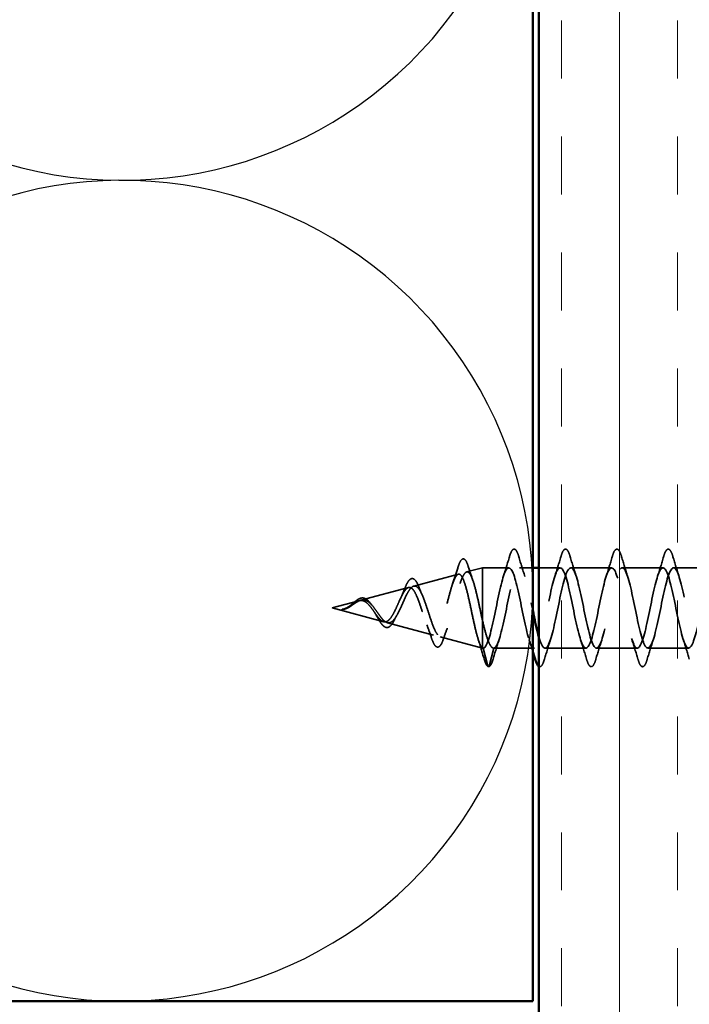
# Model space of a CAD drawing. Units: inches. Extents: x 0.6 to 33.4, y 0.6 to 21.4.
# Drawn here: x 6.1 to 7.1, y 8.6 to 10.2 of the extents above; entities that cross this region are included whole.
import ezdxf

# ---------------------------------------------------------------- set-up
doc = ezdxf.new("R2010")
doc.units = ezdxf.units.IN
doc.header["$LTSCALE"] = 2
doc.header["$MEASUREMENT"] = 0
doc.linetypes.add('DASHED', pattern=[0.2067, 0.1654, -0.0413])
for name, color, linetype, lineweight in [('Hatch (ANSI)', 7, 'Continuous', 18), ('Hidden (ANSI)', 7, 'DASHED', 35), ('Sketch Geometry (ANSI)', 7, 'Continuous', 25), ('Visible (ANSI)', 7, 'Continuous', 50)]:
    doc.layers.add(name, color=color, linetype=linetype, lineweight=lineweight)

msp = doc.modelspace()

# ---------------------------------------------------------------- hatches: boundary and pattern name
at = {"layer": 'Hatch (ANSI)', "true_color": 0x804000}
h = msp.add_hatch(dxfattribs=at)
h.set_pattern_fill('INSUL', color=36, scale=0.75, angle=90, style=0)
h.paths.add_polyline_path([(7.40118, 19.25182), (7.40118, 7.13337), (6.90118, 7.13337), (6.90118, 19.25182)])

# ---------------------------------------------------------------- linework, layer by layer
at = {"layer": 'Hidden (ANSI)', "ltscale": 0.025357}
msp.add_line((6.78436, 9.32737), (6.81018, 9.33428), dxfattribs=at)
at = {"layer": 'Hidden (ANSI)', "ltscale": 0.117611}
msp.add_line((6.81018, 9.33428), (6.81018, 9.24817), dxfattribs=at)
at = {"layer": 'Hidden (ANSI)', "ltscale": 0.040375}
msp.add_line((6.85268, 9.33428), (6.81018, 9.33428), dxfattribs=at)
at = {"layer": 'Hidden (ANSI)', "ltscale": 0.020375}
msp.add_line((6.89118, 9.33428), (6.86968, 9.33428), dxfattribs=at)
at = {"layer": 'Hidden (ANSI)', "ltscale": 0.032756}
msp.add_line((6.93568, 9.33428), (6.90118, 9.33428), dxfattribs=at)
at = {"layer": 'Hidden (ANSI)', "ltscale": 0.062755}
for p, q in [((7.01868, 9.33428), (6.95268, 9.33428)), ((7.10168, 9.33428), (7.03568, 9.33428)), ((7.18468, 9.33428), (7.11868, 9.33428)), ((6.89418, 9.20428), (6.82818, 9.20428)), ((6.97718, 9.20428), (6.91118, 9.20428)), ((7.06018, 9.20428), (6.99418, 9.20428)), ((7.14318, 9.20428), (7.07718, 9.20428))]:
    msp.add_line(p, q, dxfattribs=at)
at = {"layer": 'Hidden (ANSI)', "ltscale": 0.070939}
msp.add_line((6.69903, 9.30455), (6.77109, 9.32383), dxfattribs=at)
at = {"layer": 'Hidden (ANSI)', "ltscale": 0.075866}
msp.add_line((6.6137, 9.28173), (6.69076, 9.30234), dxfattribs=at)
at = {"layer": 'Hidden (ANSI)', "ltscale": 0.042539}
msp.add_line((6.56718, 9.26928), (6.61043, 9.28085), dxfattribs=at)
at = {"layer": 'Hidden (ANSI)', "ltscale": 0.082134}
msp.add_line((6.56718, 9.26928), (6.6506, 9.24697), dxfattribs=at)
at = {"layer": 'Hidden (ANSI)', "ltscale": 0.073402}
msp.add_line((6.65637, 9.24543), (6.73092, 9.22548), dxfattribs=at)
at = {"layer": 'Hidden (ANSI)', "ltscale": 0.071462}
msp.add_line((6.81018, 9.24817), (6.81018, 9.20451), dxfattribs=at)
at = {"layer": 'Hidden (ANSI)', "ltscale": 0.067416}
msp.add_line((6.74169, 9.2226), (6.81018, 9.20428), dxfattribs=at)
at = {"layer": 'Hidden (ANSI)', "ltscale": 0.0051}
msp.add_line((6.81018, 9.20451), (6.81018, 9.20428), dxfattribs=at)
at = {"layer": 'Hidden (ANSI)', "ltscale": 0.000852348}
msp.add_line((6.81118, 9.20428), (6.81018, 9.20428), dxfattribs=at)
at = {"layer": 'Hidden (ANSI)', "ltscale": 0.028664}
for p, q in [((6.81871, 9.17503), (6.81118, 9.20428)), ((6.82818, 9.20428), (6.82065, 9.17503))]:
    msp.add_line(p, q, dxfattribs=at)
at = {"layer": 'Hidden (ANSI)', "ltscale": 0.002412}
msp.add_arc((6.81968, 9.17528), 0.001, 194.43974, 345.56026, dxfattribs=at)
at = {"layer": 'Hidden (ANSI)', "ltscale": 0.090851}
for points in [[(6.85363, 9.35206), (6.85511, 9.35713), (6.85657, 9.36069), (6.85909, 9.36364), (6.8601, 9.3643), (6.86306, 9.36426), (6.86445, 9.36263), (6.86675, 9.35815), (6.86774, 9.35544), (6.86873, 9.35206)], [(6.93663, 9.35206), (6.93811, 9.35713), (6.93957, 9.36069), (6.94209, 9.36364), (6.9431, 9.3643), (6.94606, 9.36426), (6.94745, 9.36263), (6.94975, 9.35815), (6.95074, 9.35544), (6.95173, 9.35206)], [(7.01963, 9.35206), (7.02111, 9.35713), (7.02257, 9.36069), (7.02509, 9.36364), (7.0261, 9.3643), (7.02906, 9.36426), (7.03045, 9.36263), (7.03275, 9.35815), (7.03374, 9.35544), (7.03473, 9.35206)], [(7.10263, 9.35206), (7.10411, 9.35713), (7.10557, 9.36069), (7.10809, 9.36364), (7.1091, 9.3643), (7.11206, 9.36426), (7.11345, 9.36263), (7.11575, 9.35815), (7.11674, 9.35544), (7.11773, 9.35206)], [(6.99323, 9.1865), (6.99175, 9.18143), (6.99029, 9.17787), (6.98777, 9.17492), (6.98676, 9.17427), (6.9838, 9.17431), (6.98241, 9.17593), (6.98011, 9.18041), (6.97911, 9.18313), (6.97813, 9.1865)], [(7.07623, 9.1865), (7.07475, 9.18143), (7.07329, 9.17787), (7.07077, 9.17492), (7.06976, 9.17427), (7.0668, 9.17431), (7.06541, 9.17593), (7.06311, 9.18041), (7.06211, 9.18313), (7.06113, 9.1865)]]:
    msp.add_open_spline(points, degree=3, knots=[0, 0, 0, 0, 0.08068206, 0.08068206, 0.12137804, 0.12137804, 0.18811443, 0.18811443, 0.24184971, 0.24184971, 0.24184971, 0.24184971], dxfattribs=at)
at = {"layer": 'Hidden (ANSI)', "ltscale": 0.088288}
msp.add_open_spline([(6.76996, 9.33371), (6.77143, 9.3386), (6.7729, 9.34238), (6.77595, 9.34742), (6.7778, 9.3489), (6.78157, 9.34799), (6.78292, 9.34628), (6.78523, 9.34177), (6.78619, 9.33924), (6.78715, 9.33619)], degree=3, knots=[0, 0, 0, 0, 0.06489246, 0.06489246, 0.13077085, 0.13077085, 0.18983606, 0.18983606, 0.23484667, 0.23484667, 0.23484667, 0.23484667], dxfattribs=at)
at = {"layer": 'Hidden (ANSI)', "ltscale": 0.031888}
for points in [[(6.84385, 9.3203), (6.84727, 9.33071), (6.85049, 9.34137), (6.85363, 9.35206)], [(6.86873, 9.35206), (6.87187, 9.34137), (6.87509, 9.33071), (6.87851, 9.3203)], [(6.92685, 9.3203), (6.93027, 9.33071), (6.93349, 9.34137), (6.93663, 9.35206)], [(6.95173, 9.35206), (6.95487, 9.34137), (6.95809, 9.33071), (6.96151, 9.3203)], [(7.00985, 9.3203), (7.01327, 9.33071), (7.01649, 9.34137), (7.01963, 9.35206)], [(7.03473, 9.35206), (7.03787, 9.34137), (7.04109, 9.33071), (7.04451, 9.3203)], [(7.09285, 9.3203), (7.09627, 9.33071), (7.09949, 9.34137), (7.10263, 9.35206)], [(7.11773, 9.35206), (7.12087, 9.34137), (7.12409, 9.33071), (7.12751, 9.3203)], [(6.83701, 9.21826), (6.83359, 9.20785), (6.83037, 9.19719), (6.82723, 9.1865)], [(6.92001, 9.21826), (6.91659, 9.20785), (6.91337, 9.19719), (6.91023, 9.1865)], [(6.97813, 9.1865), (6.97499, 9.19719), (6.97177, 9.20785), (6.96835, 9.21826)], [(7.00301, 9.21826), (6.99959, 9.20785), (6.99637, 9.19719), (6.99323, 9.1865)], [(7.06113, 9.1865), (7.05799, 9.19719), (7.05477, 9.20785), (7.05135, 9.21826)], [(7.08601, 9.21826), (7.08259, 9.20785), (7.07937, 9.19719), (7.07623, 9.1865)], [(7.14413, 9.1865), (7.14099, 9.19719), (7.13777, 9.20785), (7.13435, 9.21826)]]:
    msp.add_open_spline(points, degree=3, dxfattribs=at)
at = {"layer": 'Hidden (ANSI)', "ltscale": 0.025829}
msp.add_open_spline([(6.7618, 9.30821), (6.76466, 9.31651), (6.76735, 9.32509), (6.76996, 9.33371)], degree=3, dxfattribs=at)
at = {"layer": 'Hidden (ANSI)', "ltscale": 0.022792}
msp.add_open_spline([(6.78715, 9.33619), (6.78951, 9.32865), (6.79195, 9.32116), (6.79451, 9.31388)], degree=3, dxfattribs=at)
at = {"layer": 'Hidden (ANSI)', "ltscale": 1.076982}
msp.add_open_spline([(7.43368, 9.33428), (7.42824, 9.33428), (7.4228, 9.31596), (7.41736, 9.29068), (7.41192, 9.26541), (7.40648, 9.23502), (7.40104, 9.21838), (7.3956, 9.20173), (7.39016, 9.20004), (7.38473, 9.21436), (7.37929, 9.22867), (7.37385, 9.25795), (7.36841, 9.28402), (7.36297, 9.31009), (7.35753, 9.33106), (7.35209, 9.33391), (7.34665, 9.33676), (7.34121, 9.32129), (7.33577, 9.2971), (7.33033, 9.27292), (7.32489, 9.24176), (7.31945, 9.22297), (7.31401, 9.20419), (7.30858, 9.19914), (7.30314, 9.21096), (7.2977, 9.22279), (7.29226, 9.25062), (7.28682, 9.27719), (7.28138, 9.30375), (7.27594, 9.32713), (7.2705, 9.3328), (7.26506, 9.33848), (7.25962, 9.32604), (7.25418, 9.30321), (7.24874, 9.28038), (7.2433, 9.24881), (7.23786, 9.2281), (7.23243, 9.20739), (7.22699, 9.19904), (7.22155, 9.20824), (7.21611, 9.21743), (7.21067, 9.2435), (7.20523, 9.27026), (7.19979, 9.29703), (7.19435, 9.32254), (7.18891, 9.33097), (7.18347, 9.3394), (7.17803, 9.33013), (7.17259, 9.30892), (7.16715, 9.28771), (7.16171, 9.25609), (7.15628, 9.2337), (7.15084, 9.2113), (7.1454, 9.19974), (7.13996, 9.2062), (7.13452, 9.21267), (7.12908, 9.23668), (7.12364, 9.26333), (7.1182, 9.28998), (7.11276, 9.31735), (7.10732, 9.32844), (7.10188, 9.33953), (7.09644, 9.33354), (7.091, 9.31419), (7.08557, 9.29484), (7.08013, 9.26353), (7.07469, 9.2397), (7.06925, 9.21586), (7.06381, 9.20123), (7.05837, 9.20489), (7.05293, 9.20855), (7.04749, 9.23023), (7.04205, 9.25646), (7.03661, 9.2827), (7.03117, 9.31161), (7.02573, 9.32523), (7.02029, 9.33885), (7.01485, 9.33621), (7.00942, 9.31894), (7.00398, 9.30167), (6.99854, 9.27103), (6.9931, 9.24603), (6.98766, 9.22104), (6.98222, 9.2035), (6.97678, 9.20431), (6.97134, 9.20512), (6.9659, 9.22422), (6.96046, 9.24975), (6.95502, 9.27527), (6.94958, 9.30539), (6.94414, 9.32139), (6.9387, 9.33739), (6.93327, 9.33812), (6.92783, 9.32313), (6.92239, 9.30814), (6.91695, 9.27851), (6.91151, 9.25264), (6.90607, 9.22677), (6.90063, 9.20652), (6.89519, 9.20447), (6.88975, 9.20242), (6.88431, 9.21872), (6.87887, 9.24325), (6.87343, 9.26777), (6.86799, 9.29875), (6.86255, 9.31695), (6.85712, 9.33514), (6.85168, 9.33925), (6.84624, 9.3267), (6.8408, 9.31416), (6.83536, 9.28588), (6.82992, 9.25943), (6.82448, 9.23297), (6.81904, 9.21025), (6.8136, 9.20537), (6.81279, 9.20465), (6.81199, 9.20428), (6.81118, 9.20428)], degree=3, knots=[0, 0, 0, 0, 1.2352769, 1.2352769, 1.2352769, 2.4705539, 2.4705539, 2.4705539, 3.7058308, 3.7058308, 3.7058308, 4.9411078, 4.9411078, 4.9411078, 6.1763847, 6.1763847, 6.1763847, 7.4116617, 7.4116617, 7.4116617, 8.6469386, 8.6469386, 8.6469386, 9.8822156, 9.8822156, 9.8822156, 11.1174925, 11.1174925, 11.1174925, 12.3527695, 12.3527695, 12.3527695, 13.5880464, 13.5880464, 13.5880464, 14.8233233, 14.8233233, 14.8233233, 16.0586003, 16.0586003, 16.0586003, 17.2938772, 17.2938772, 17.2938772, 18.5291542, 18.5291542, 18.5291542, 19.7644311, 19.7644311, 19.7644311, 20.9997081, 20.9997081, 20.9997081, 22.234985, 22.234985, 22.234985, 23.470262, 23.470262, 23.470262, 24.7055389, 24.7055389, 24.7055389, 25.9408158, 25.9408158, 25.9408158, 27.1760928, 27.1760928, 27.1760928, 28.4113697, 28.4113697, 28.4113697, 29.6466467, 29.6466467, 29.6466467, 30.8819236, 30.8819236, 30.8819236, 32.1172006, 32.1172006, 32.1172006, 33.3524775, 33.3524775, 33.3524775, 34.5877545, 34.5877545, 34.5877545, 35.8230314, 35.8230314, 35.8230314, 37.0583084, 37.0583084, 37.0583084, 38.2935853, 38.2935853, 38.2935853, 39.5288622, 39.5288622, 39.5288622, 40.7641392, 40.7641392, 40.7641392, 41.9994161, 41.9994161, 41.9994161, 43.2346931, 43.2346931, 43.2346931, 44.46997, 44.46997, 44.46997, 45.705247, 45.705247, 45.705247, 46.9405239, 46.9405239, 46.9405239, 47.1238898, 47.1238898, 47.1238898, 47.1238898], dxfattribs=at)
at = {"layer": 'Hidden (ANSI)', "ltscale": 0.30028}
msp.add_open_spline([(6.82818, 9.20428), (6.83362, 9.20428), (6.83906, 9.22261), (6.8445, 9.24788), (6.84994, 9.27315), (6.85538, 9.30355), (6.86081, 9.32019), (6.86625, 9.33683), (6.87169, 9.33852), (6.87713, 9.32421), (6.88181, 9.31189), (6.8865, 9.28847), (6.89118, 9.26557)], degree=3, knots=[-47.1238898, -47.1238898, -47.1238898, -47.1238898, -45.8886129, -45.8886129, -45.8886129, -44.6533359, -44.6533359, -44.6533359, -43.418059, -43.418059, -43.418059, -42.3547251, -42.3547251, -42.3547251, -42.3547251], dxfattribs=at)
at = {"layer": 'Hidden (ANSI)', "ltscale": 1.009211}
msp.add_open_spline([(6.90118, 9.22232), (6.90404, 9.21268), (6.90691, 9.20615), (6.90977, 9.20465), (6.91521, 9.2018), (6.92065, 9.21727), (6.92609, 9.24146), (6.93153, 9.26565), (6.93696, 9.29681), (6.9424, 9.31559), (6.94784, 9.33437), (6.95328, 9.33942), (6.95872, 9.3276), (6.96416, 9.31578), (6.9696, 9.28794), (6.97504, 9.26138), (6.98048, 9.23481), (6.98592, 9.21143), (6.99136, 9.20576), (6.9968, 9.20009), (7.00224, 9.21253), (7.00768, 9.23536), (7.01311, 9.25819), (7.01855, 9.28976), (7.02399, 9.31046), (7.02943, 9.33117), (7.03487, 9.33952), (7.04031, 9.33033), (7.04575, 9.32113), (7.05119, 9.29506), (7.05663, 9.2683), (7.06207, 9.24154), (7.06751, 9.21602), (7.07295, 9.20759), (7.07839, 9.19916), (7.08382, 9.20843), (7.08926, 9.22964), (7.0947, 9.25085), (7.10014, 9.28247), (7.10558, 9.30487), (7.11102, 9.32727), (7.11646, 9.33882), (7.1219, 9.33236), (7.12734, 9.3259), (7.13278, 9.30188), (7.13822, 9.27523), (7.14366, 9.24858), (7.1491, 9.22121), (7.15454, 9.21012), (7.15997, 9.19903), (7.16541, 9.20502), (7.17085, 9.22437), (7.17629, 9.24372), (7.18173, 9.27504), (7.18717, 9.29887), (7.19261, 9.3227), (7.19805, 9.33733), (7.20349, 9.33367), (7.20893, 9.33002), (7.21437, 9.30834), (7.21981, 9.2821), (7.22525, 9.25586), (7.23069, 9.22695), (7.23612, 9.21333), (7.24156, 9.19971), (7.247, 9.20235), (7.25244, 9.21962), (7.25788, 9.23689), (7.26332, 9.26754), (7.26876, 9.29253), (7.2742, 9.31752), (7.27964, 9.33506), (7.28508, 9.33425), (7.29052, 9.33344), (7.29596, 9.31435), (7.3014, 9.28882), (7.30684, 9.26329), (7.31227, 9.23318), (7.31771, 9.21718), (7.32315, 9.20118), (7.32859, 9.20044), (7.33403, 9.21543), (7.33947, 9.23042), (7.34491, 9.26005), (7.35035, 9.28593), (7.35579, 9.3118), (7.36123, 9.33204), (7.36667, 9.33409), (7.37211, 9.33614), (7.37755, 9.31984), (7.38299, 9.29532), (7.38842, 9.27079), (7.39386, 9.23981), (7.3993, 9.22162), (7.39993, 9.21952), (7.40055, 9.21762), (7.40118, 9.2159)], degree=3, knots=[-41.5977148, -41.5977148, -41.5977148, -41.5977148, -40.9475051, -40.9475051, -40.9475051, -39.7122281, -39.7122281, -39.7122281, -38.4769512, -38.4769512, -38.4769512, -37.2416742, -37.2416742, -37.2416742, -36.0063973, -36.0063973, -36.0063973, -34.7711204, -34.7711204, -34.7711204, -33.5358434, -33.5358434, -33.5358434, -32.3005665, -32.3005665, -32.3005665, -31.0652895, -31.0652895, -31.0652895, -29.8300126, -29.8300126, -29.8300126, -28.5947356, -28.5947356, -28.5947356, -27.3594587, -27.3594587, -27.3594587, -26.1241817, -26.1241817, -26.1241817, -24.8889048, -24.8889048, -24.8889048, -23.6536278, -23.6536278, -23.6536278, -22.4183509, -22.4183509, -22.4183509, -21.183074, -21.183074, -21.183074, -19.947797, -19.947797, -19.947797, -18.7125201, -18.7125201, -18.7125201, -17.4772431, -17.4772431, -17.4772431, -16.2419662, -16.2419662, -16.2419662, -15.0066892, -15.0066892, -15.0066892, -13.7714123, -13.7714123, -13.7714123, -12.5361353, -12.5361353, -12.5361353, -11.3008584, -11.3008584, -11.3008584, -10.0655815, -10.0655815, -10.0655815, -8.8303045, -8.8303045, -8.8303045, -7.5950276, -7.5950276, -7.5950276, -6.3597506, -6.3597506, -6.3597506, -5.1244737, -5.1244737, -5.1244737, -3.8891967, -3.8891967, -3.8891967, -3.7472009, -3.7472009, -3.7472009, -3.7472009], dxfattribs=at)
at = {"layer": 'Hidden (ANSI)', "ltscale": 0.544082}
msp.add_open_spline([(6.81018, 9.20451), (6.8085, 9.20567), (6.80683, 9.20849), (6.80344, 9.21707), (6.80177, 9.2227), (6.79838, 9.23595), (6.7967, 9.24341), (6.79331, 9.25912), (6.79163, 9.2672), (6.78824, 9.28285), (6.78656, 9.29027), (6.78316, 9.30345), (6.78148, 9.3091), (6.77808, 9.31789), (6.7764, 9.32098), (6.773, 9.3242), (6.77132, 9.32436), (6.76791, 9.32178), (6.76622, 9.31912), (6.76281, 9.31138), (6.76113, 9.30645), (6.75771, 9.29501), (6.75602, 9.28867), (6.7526, 9.2755), (6.75091, 9.26881), (6.74749, 9.25604), (6.74579, 9.25007), (6.74237, 9.23969), (6.74067, 9.23534), (6.73724, 9.22885), (6.73554, 9.22673), (6.7321, 9.22496), (6.73039, 9.22527), (6.72695, 9.22824), (6.72524, 9.23081), (6.72178, 9.23779), (6.72007, 9.24207), (6.71661, 9.25171), (6.7149, 9.25693), (6.71143, 9.26753), (6.70971, 9.27279), (6.70623, 9.28257), (6.7045, 9.287), (6.70101, 9.29443), (6.69928, 9.29737), (6.69578, 9.30137), (6.69404, 9.30244), (6.69053, 9.30258), (6.68878, 9.30171), (6.68525, 9.29823), (6.6835, 9.29571), (6.67995, 9.28946), (6.67819, 9.28583), (6.67462, 9.27806), (6.67285, 9.27402), (6.66926, 9.26619), (6.66748, 9.26248), (6.66386, 9.25597), (6.66207, 9.25322), (6.65864, 9.24932), (6.65704, 9.24804), (6.65383, 9.24666), (6.65224, 9.24653), (6.6506, 9.24697)], degree=3, knots=[0, 0, 0, 0, 0.0662455, 0.0662455, 0.1312266, 0.1312266, 0.1949439, 0.1949439, 0.2573984, 0.2573984, 0.3185909, 0.3185909, 0.3785225, 0.3785225, 0.4371941, 0.4371941, 0.4946071, 0.4946071, 0.5507627, 0.5507627, 0.6056626, 0.6056626, 0.6593082, 0.6593082, 0.7117016, 0.7117016, 0.7628447, 0.7628447, 0.8127399, 0.8127399, 0.8613896, 0.8613896, 0.9087967, 0.9087967, 0.9549645, 0.9549645, 0.9998965, 0.9998965, 1.0435967, 1.0435967, 1.0860698, 1.0860698, 1.1273208, 1.1273208, 1.1673558, 1.1673558, 1.2061815, 1.2061815, 1.2438056, 1.2438056, 1.2802371, 1.2802371, 1.3154864, 1.3154864, 1.3495657, 1.3495657, 1.3824892, 1.3824892, 1.4142741, 1.4142741, 1.4412543, 1.4412543, 1.4671582, 1.4671582, 1.4671582, 1.4671582], dxfattribs=at)
at = {"layer": 'Hidden (ANSI)', "ltscale": 0.504207}
msp.add_open_spline([(6.65637, 9.24543), (6.65839, 9.24488), (6.66035, 9.24516), (6.66429, 9.24732), (6.66622, 9.24923), (6.67012, 9.25446), (6.67203, 9.25777), (6.6759, 9.2653), (6.6778, 9.26946), (6.68163, 9.27801), (6.68351, 9.2823), (6.68732, 9.29032), (6.68919, 9.29394), (6.69298, 9.2999), (6.69484, 9.30212), (6.69861, 9.30475), (6.70046, 9.30507), (6.70421, 9.30366), (6.70606, 9.30189), (6.70979, 9.2964), (6.71163, 9.2927), (6.71534, 9.28382), (6.71718, 9.27872), (6.72088, 9.26779), (6.72271, 9.26208), (6.7264, 9.25087), (6.72823, 9.24551), (6.73191, 9.23593), (6.73373, 9.23185), (6.7374, 9.22564), (6.73922, 9.22362), (6.74288, 9.22203), (6.74469, 9.22253), (6.74835, 9.22609), (6.75016, 9.22918), (6.75381, 9.23759), (6.75562, 9.24287), (6.75926, 9.25499), (6.76106, 9.26173), (6.7647, 9.27574), (6.7665, 9.28288), (6.77013, 9.29657), (6.77193, 9.30296), (6.77556, 9.31406), (6.77735, 9.31861), (6.78098, 9.32518), (6.78277, 9.32706), (6.78639, 9.32779), (6.78818, 9.32657), (6.7918, 9.32109), (6.79358, 9.31681), (6.7972, 9.30571), (6.79898, 9.29893), (6.80236, 9.28474), (6.80392, 9.27759), (6.80706, 9.26284), (6.80862, 9.25536), (6.81018, 9.24817)], degree=3, knots=[0, 0, 0, 0, 0.0315308, 0.0315308, 0.0641805, 0.0641805, 0.0979786, 0.0979786, 0.1329491, 0.1329491, 0.1691118, 0.1691118, 0.2064833, 0.2064833, 0.2450775, 0.2450775, 0.2849064, 0.2849064, 0.3259802, 0.3259802, 0.3683075, 0.3683075, 0.4118959, 0.4118959, 0.4567522, 0.4567522, 0.5028821, 0.5028821, 0.5502906, 0.5502906, 0.5989824, 0.5989824, 0.6489613, 0.6489613, 0.7002309, 0.7002309, 0.7527945, 0.7527945, 0.8066547, 0.8066547, 0.8618141, 0.8618141, 0.918275, 0.918275, 0.9760395, 0.9760395, 1.0351092, 1.0351092, 1.095486, 1.095486, 1.1571712, 1.1571712, 1.2201662, 1.2201662, 1.2761521, 1.2761521, 1.3331843, 1.3331843, 1.3331843, 1.3331843], dxfattribs=at)
at = {"layer": 'Hidden (ANSI)', "ltscale": 0.078163}
msp.add_open_spline([(6.68324, 9.29778), (6.68474, 9.3017), (6.68622, 9.30519), (6.68915, 9.31084), (6.69061, 9.31306), (6.69371, 9.31615), (6.69549, 9.31698), (6.69889, 9.31646), (6.70039, 9.31537), (6.70247, 9.31282), (6.70318, 9.31176), (6.70501, 9.30852), (6.70613, 9.30604), (6.70722, 9.30319)], degree=3, knots=[0, 0, 0, 0, 0.03820607, 0.03820607, 0.07666554, 0.07666554, 0.11777887, 0.11777887, 0.15521059, 0.15521059, 0.17510174, 0.17510174, 0.2079958, 0.2079958, 0.2079958, 0.2079958], dxfattribs=at)
at = {"layer": 'Hidden (ANSI)', "ltscale": 0.014151}
msp.add_open_spline([(6.67797, 9.28527), (6.67982, 9.28916), (6.68157, 9.29341), (6.68324, 9.29778)], degree=3, dxfattribs=at)
at = {"layer": 'Hidden (ANSI)', "ltscale": 0.013376}
msp.add_open_spline([(6.70722, 9.30319), (6.70881, 9.29907), (6.71046, 9.29505), (6.71218, 9.29127)], degree=3, dxfattribs=at)
at = {"layer": 'Hidden (ANSI)', "ltscale": 0.083957}
msp.add_open_spline([(6.6506, 9.24697), (6.64877, 9.24746), (6.64693, 9.24863), (6.64317, 9.25213), (6.64131, 9.25437), (6.63749, 9.25946), (6.6356, 9.26221), (6.63171, 9.2677), (6.62978, 9.27036), (6.62581, 9.27504), (6.62384, 9.27702), (6.61977, 9.27994), (6.61774, 9.28086), (6.61354, 9.28151), (6.61144, 9.28125), (6.60707, 9.27973), (6.60488, 9.27851), (6.60122, 9.27615), (6.59987, 9.27521), (6.59712, 9.27332), (6.59576, 9.2724), (6.59436, 9.27153)], degree=3, knots=[0, 0, 0, 0, 0.02818547, 0.02818547, 0.05535616, 0.05535616, 0.08155578, 0.08155578, 0.10684016, 0.10684016, 0.13128192, 0.13128192, 0.1549776, 0.1549776, 0.17805851, 0.17805851, 0.20070773, 0.20070773, 0.21389493, 0.21389493, 0.22660204, 0.22660204, 0.22660204, 0.22660204], dxfattribs=at)
at = {"layer": 'Hidden (ANSI)', "ltscale": 0.049977}
msp.add_open_spline([(6.59466, 9.27187), (6.59628, 9.27304), (6.59788, 9.27436), (6.60101, 9.27703), (6.60258, 9.27841), (6.60575, 9.281), (6.60737, 9.28221), (6.61062, 9.28414), (6.61228, 9.28485), (6.61559, 9.28552), (6.6173, 9.28546), (6.62059, 9.2845), (6.62221, 9.28359), (6.62537, 9.28108), (6.62693, 9.27941), (6.6287, 9.27717), (6.62897, 9.27682), (6.62923, 9.27646)], degree=3, knots=[0, 0, 0, 0, 0.01545601, 0.01545601, 0.03160159, 0.03160159, 0.04933947, 0.04933947, 0.06831232, 0.06831232, 0.08828975, 0.08828975, 0.10822909, 0.10822909, 0.12929401, 0.12929401, 0.13307809, 0.13307809, 0.13307809, 0.13307809], dxfattribs=at)
at = {"layer": 'Hidden (ANSI)', "ltscale": 0.089656}
msp.add_open_spline([(6.59664, 9.27172), (6.59945, 9.2735), (6.60207, 9.27544), (6.6073, 9.27892), (6.60975, 9.28036), (6.61463, 9.28214), (6.61695, 9.28244), (6.62158, 9.28169), (6.6238, 9.28063), (6.62825, 9.27732), (6.63039, 9.27508), (6.6347, 9.26985), (6.63679, 9.26692), (6.64098, 9.26091), (6.64303, 9.25793), (6.64699, 9.25272), (6.64886, 9.25053), (6.65265, 9.24709), (6.65451, 9.24592), (6.65637, 9.24543)], degree=3, knots=[0, 0, 0, 0, 0.02542118, 0.02542118, 0.05061597, 0.05061597, 0.07599611, 0.07599611, 0.10184452, 0.10184452, 0.12835573, 0.12835573, 0.15566688, 0.15566688, 0.18387744, 0.18387744, 0.21097071, 0.21097071, 0.23938117, 0.23938117, 0.23938117, 0.23938117], dxfattribs=at)
at = {"layer": 'Hidden (ANSI)', "ltscale": 0.014821}
msp.add_open_spline([(6.58698, 9.2679), (6.58534, 9.26736), (6.58406, 9.26711), (6.5834, 9.26696), (6.58329, 9.26694), (6.58319, 9.26691), (6.58316, 9.2669), (6.58313, 9.26688), (6.58312, 9.26688), (6.58312, 9.26687), (6.58312, 9.26687), (6.58311, 9.26687), (6.58311, 9.26687), (6.58311, 9.26687), (6.58312, 9.26686), (6.58312, 9.26686), (6.58312, 9.26686), (6.58312, 9.26686), (6.58312, 9.26686), (6.58313, 9.26686), (6.58313, 9.26685), (6.58315, 9.26685), (6.58317, 9.26684), (6.58331, 9.26683), (6.58352, 9.26684), (6.58392, 9.26685), (6.58432, 9.26688), (6.58537, 9.26701), (6.58596, 9.2671), (6.58884, 9.26771), (6.59109, 9.26858), (6.59337, 9.2698)], degree=3, knots=[0, 0, 0, 0, 0.01397013, 0.01397013, 0.01635801, 0.01635801, 0.01712636, 0.01712636, 0.01759978, 0.01759978, 0.01773598, 0.01773598, 0.01781809, 0.01781809, 0.01788584, 0.01788584, 0.01795891, 0.01795891, 0.01807628, 0.01807628, 0.01833703, 0.01833703, 0.01916095, 0.01916095, 0.02439922, 0.02439922, 0.04499316, 0.04499316, 0.07213098, 0.07213098, 0.1773839, 0.1773839, 0.1773839, 0.1773839], dxfattribs=at)
at = {"layer": 'Hidden (ANSI)', "ltscale": 0.002866}
msp.add_open_spline([(6.58749, 9.26745), (6.58653, 9.2672), (6.58557, 9.26702), (6.58462, 9.26692)], degree=3, dxfattribs=at)
at = {"layer": 'Hidden (ANSI)', "ltscale": 0.007962}
msp.add_open_spline([(6.59436, 9.27153), (6.59336, 9.2709), (6.59235, 9.27031), (6.58989, 9.26902), (6.58846, 9.26839), (6.58698, 9.2679)], degree=3, knots=[0, 0, 0, 0, 0.009046419, 0.009046419, 0.021574315, 0.021574315, 0.021574315, 0.021574315], dxfattribs=at)
at = {"layer": 'Hidden (ANSI)', "ltscale": 0.000711439}
msp.add_open_spline([(6.59219, 9.27024), (6.59231, 9.27031), (6.59244, 9.27039), (6.59257, 9.27046)], degree=3, dxfattribs=at)
at = {"layer": 'Hidden (ANSI)', "ltscale": 0.002371}
msp.add_open_spline([(6.59257, 9.27046), (6.59327, 9.2709), (6.59397, 9.27137), (6.59466, 9.27187)], degree=3, dxfattribs=at)
at = {"layer": 'Hidden (ANSI)', "ltscale": 0.003543}
msp.add_open_spline([(6.59337, 9.2698), (6.5939, 9.27008), (6.59442, 9.27038), (6.59551, 9.27102), (6.59608, 9.27136), (6.59664, 9.27172)], degree=3, knots=[0, 0, 0, 0, 0.0046577974, 0.0046577974, 0.0097216205, 0.0097216205, 0.0097216205, 0.0097216205], dxfattribs=at)
at = {"layer": 'Hidden (ANSI)', "ltscale": 0.003954}
msp.add_open_spline([(6.62923, 9.27646), (6.62983, 9.27567), (6.63043, 9.27492), (6.63104, 9.27424)], degree=3, dxfattribs=at)
at = {"layer": 'Hidden (ANSI)', "ltscale": 0.007535}
msp.add_open_spline([(6.63853, 9.25732), (6.63749, 9.25924), (6.63642, 9.26102), (6.63531, 9.2626)], degree=3, dxfattribs=at)
at = {"layer": 'Hidden (ANSI)', "ltscale": 0.032433}
msp.add_open_spline([(6.65332, 9.23807), (6.65169, 9.2387), (6.65009, 9.23994), (6.64688, 9.24344), (6.64523, 9.24576), (6.64193, 9.25109), (6.64024, 9.25414), (6.63853, 9.25732)], degree=3, knots=[0, 0, 0, 0, 0.028857682, 0.028857682, 0.057982072, 0.057982072, 0.086372467, 0.086372467, 0.086372467, 0.086372467], dxfattribs=at)
at = {"layer": 'Hidden (ANSI)', "ltscale": 0.035209}
msp.add_open_spline([(6.66795, 9.25024), (6.6664, 9.24702), (6.66479, 9.24424), (6.6615, 9.24009), (6.65975, 9.23862), (6.65641, 9.23745), (6.65483, 9.23749), (6.65332, 9.23807)], degree=3, knots=[0, 0, 0, 0, 0.033903293, 0.033903293, 0.067031025, 0.067031025, 0.093753588, 0.093753588, 0.093753588, 0.093753588], dxfattribs=at)
at = {"layer": 'Hidden (ANSI)', "ltscale": 0.008584}
msp.add_open_spline([(6.67146, 9.25691), (6.67025, 9.25484), (6.66908, 9.25259), (6.66795, 9.25024)], degree=3, dxfattribs=at)
at = {"layer": 'Hidden (ANSI)', "ltscale": 0.020226}
msp.add_open_spline([(6.72693, 9.22282), (6.72477, 9.22944), (6.72251, 9.23598), (6.7201, 9.24218)], degree=3, dxfattribs=at)
at = {"layer": 'Hidden (ANSI)', "ltscale": 0.01814}
msp.add_open_spline([(6.7532, 9.23635), (6.75104, 9.23079), (6.74898, 9.225), (6.74699, 9.21912)], degree=3, dxfattribs=at)
at = {"layer": 'Hidden (ANSI)', "ltscale": 0.078553}
msp.add_open_spline([(6.81018, 9.24817), (6.81212, 9.23997), (6.81403, 9.23241), (6.81791, 9.21948), (6.81983, 9.21424), (6.82283, 9.20848), (6.8239, 9.20691), (6.82604, 9.20481), (6.82711, 9.20428), (6.82818, 9.20428)], degree=3, knots=[0, 0, 0, 0, 0.06772236, 0.06772236, 0.13544473, 0.13544473, 0.17287087, 0.17287087, 0.21029702, 0.21029702, 0.21029702, 0.21029702], dxfattribs=at)
at = {"layer": 'Hidden (ANSI)', "ltscale": 0.084429}
msp.add_open_spline([(6.74699, 9.21912), (6.74549, 9.21471), (6.74397, 9.21127), (6.74074, 9.20677), (6.73873, 9.20553), (6.73505, 9.20653), (6.73363, 9.20801), (6.7315, 9.21144), (6.73076, 9.21289), (6.729, 9.21688), (6.72797, 9.21966), (6.72693, 9.22282)], degree=3, knots=[0, 0, 0, 0, 0.0575118, 0.0575118, 0.11480265, 0.11480265, 0.16284669, 0.16284669, 0.18869283, 0.18869283, 0.22459478, 0.22459478, 0.22459478, 0.22459478], dxfattribs=at)
at = {"layer": 'Hidden (ANSI)', "ltscale": 0.031132}
msp.add_open_spline([(6.81255, 9.1872), (6.80954, 9.19766), (6.80644, 9.20811), (6.80317, 9.21835)], degree=3, dxfattribs=at)
at = {"layer": 'Hidden (ANSI)', "ltscale": 0.018639}
msp.add_open_spline([(6.89118, 9.19975), (6.88929, 9.20598), (6.88735, 9.21216), (6.88535, 9.21826)], degree=3, dxfattribs=at)
at = {"layer": 'Hidden (ANSI)', "ltscale": 0.005187}
msp.add_open_spline([(6.81118, 9.20428), (6.81085, 9.20428), (6.81051, 9.20436), (6.81018, 9.20451)], degree=3, dxfattribs=at)
at = {"layer": 'Hidden (ANSI)', "ltscale": 0.04193}
msp.add_open_spline([(6.81932, 9.17435), (6.81776, 9.17495), (6.81662, 9.17659), (6.81448, 9.18113), (6.81351, 9.18386), (6.81255, 9.1872)], degree=3, knots=[0, 0, 0, 0, 0.06075022, 0.06075022, 0.11185814, 0.11185814, 0.11185814, 0.11185814], dxfattribs=at)
at = {"layer": 'Hidden (ANSI)', "ltscale": 0.045372}
msp.add_open_spline([(6.82723, 9.1865), (6.82575, 9.18143), (6.82429, 9.17787), (6.82178, 9.17493), (6.82079, 9.17428), (6.81968, 9.17428)], degree=3, knots=[0, 0, 0, 0, 0.08068206, 0.08068206, 0.1208897, 0.1208897, 0.1208897, 0.1208897], dxfattribs=at)
at = {"layer": 'Hidden (ANSI)', "ltscale": 0.05264}
msp.add_open_spline([(6.91023, 9.1865), (6.90875, 9.18143), (6.90729, 9.17787), (6.90477, 9.17492), (6.90376, 9.17427), (6.90212, 9.17429), (6.90163, 9.17442), (6.90118, 9.17467)], degree=3, knots=[0, 0, 0, 0, 0.08068206, 0.08068206, 0.12137804, 0.12137804, 0.14024282, 0.14024282, 0.14024282, 0.14024282], dxfattribs=at)
at = {"layer": 'Sketch Geometry (ANSI)', "color": 150, "true_color": 0x0080ff}
for centre in [(6.22753, 10.62433), (6.22753, 9.29702)]:
    msp.add_arc(centre, 0.66365, 251.23498, 108.76502, dxfattribs=at)
at = {"layer": 'Visible (ANSI)', "color": 36, "true_color": 0x804000}
for p, q in [((6.89118, 19.25182), (6.89118, 8.63337)), ((6.90118, 7.13337), (6.90118, 19.25182)), ((6.89118, 8.63337), (3.39118, 8.63337))]:
    msp.add_line(p, q, dxfattribs=at)
at = {"layer": 'Visible (ANSI)'}
msp.add_line((6.90118, 9.33428), (6.89118, 9.33428), dxfattribs=at)
for points, knots in [([(6.89118, 9.26557), (6.89194, 9.26186), (6.89269, 9.25817), (6.89345, 9.25454), (6.89603, 9.2422), (6.8986, 9.23099), (6.90118, 9.22232)], [-42.35472505, -42.35472505, -42.35472505, -42.35472505, -42.18278202, -42.18278202, -42.18278202, -41.59771477, -41.59771477, -41.59771477, -41.59771477]), ([(6.90118, 9.17467), (6.90002, 9.1753), (6.89905, 9.17664), (6.89711, 9.18041), (6.89611, 9.18313), (6.89513, 9.1865)], [0.14024282, 0.14024282, 0.14024282, 0.14024282, 0.18811443, 0.18811443, 0.24184971, 0.24184971, 0.24184971, 0.24184971])]:
    msp.add_open_spline(points, degree=3, knots=knots, dxfattribs=at)
msp.add_open_spline([(6.89513, 9.1865), (6.89383, 9.19093), (6.89251, 9.19535), (6.89118, 9.19975)], degree=3, dxfattribs=at)

doc.saveas('drawing.dxf')
